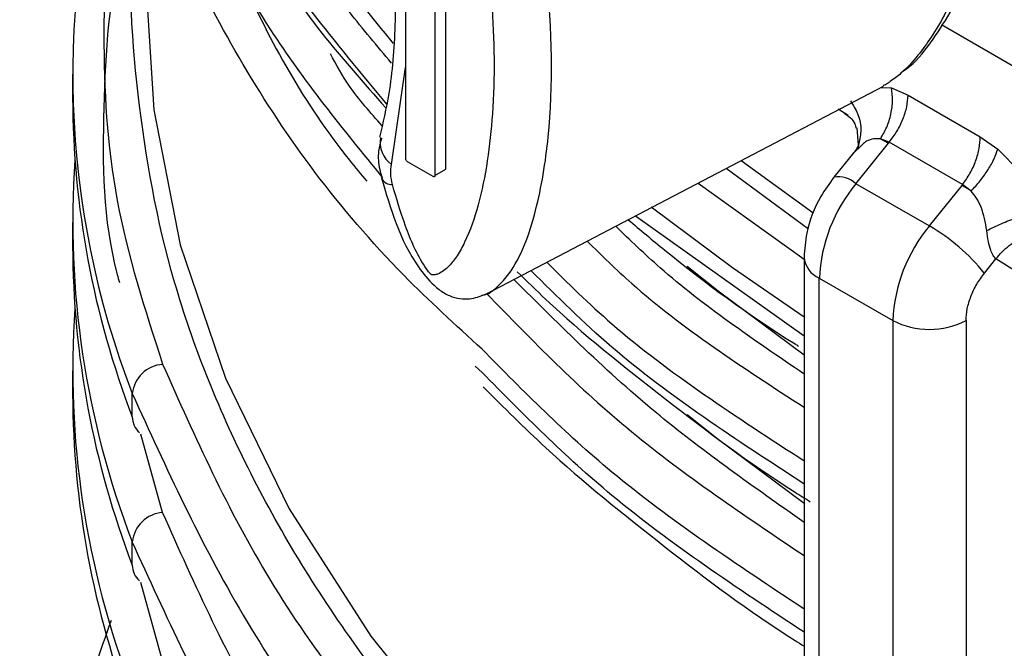
# Model space of a CAD drawing. Units: millimetres. Extents: x 5 to 292, y 5 to 415.
# Drawn here: x 103 to 107, y 202 to 204 of the extents above; entities that cross this region are included whole.
import ezdxf

# ---------------------------------------------------------------- set-up
doc = ezdxf.new("R2010")
doc.units = ezdxf.units.MM

msp = doc.modelspace()

# ---------------------------------------------------------------- linework, layer by layer
at = {"color": 7, "linetype": 'Continuous', "lineweight": 25}
for p, q in [((104.6607, 204.3228), (104.6607, 203.6043)), ((104.774, 204.2576), (104.774, 203.539)), ((104.8164, 203.5636), (104.8164, 204.2414)), ((107.0549, 203.9312), (106.7277, 204.1196)), ((103.3759, 203.9291), (103.3759, 203.8393)), ((104.9733, 203.0826), (106.5041, 203.8834)), ((106.535, 203.8769), (106.5994, 203.8479)), ((106.5994, 203.8479), (106.8778, 203.6877)), ((106.3291, 203.7962), (106.3685, 203.7716)), ((106.4018, 203.7221), (106.4062, 203.656)), ((106.3981, 203.5071), (106.5238, 203.6638)), ((106.4106, 203.6691), (106.4051, 203.6421)), ((106.4923, 203.6802), (106.5238, 203.6638)), ((106.5264, 203.667), (106.4923, 203.6802)), ((106.5238, 203.6638), (106.5264, 203.667)), ((106.8096, 203.504), (106.5264, 203.667)), ((106.8778, 203.6877), (106.945, 203.6408)), ((106.3896, 203.6276), (106.3127, 203.5317)), ((106.4092, 203.6437), (106.3866, 203.6237)), ((104.767, 203.535), (104.6678, 203.592)), ((104.774, 203.539), (104.8164, 203.5636)), ((104.5684, 203.5272), (104.5678, 203.53)), ((106.6813, 203.344), (106.3981, 203.5071)), ((106.807, 203.5007), (106.6813, 203.344)), ((106.8096, 203.504), (106.807, 203.5007)), ((106.8425, 203.4786), (106.8096, 203.504)), ((103.3759, 203.3576), (103.3759, 203.2677)), ((106.1981, 203.2242), (106.1981, 198.9214)), ((106.8936, 203.162), (106.9377, 203.2169)), ((107.0098, 203.173), (106.9377, 203.2169)), ((106.2569, 203.1425), (106.5401, 202.9794)), ((106.2569, 198.8396), (106.2569, 203.1425)), ((106.5401, 202.9794), (106.5401, 198.6765)), ((106.8229, 202.9797), (106.8229, 198.6768)), ((104.9559, 202.7788), (104.9294, 202.8038)), ((103.3759, 202.786), (103.3759, 202.6962)), ((103.606, 202.6081), (103.606, 202.6979)), ((103.606, 202.0365), (103.606, 202.1263))]:
    msp.add_line(p, q, dxfattribs=at)
at = {"color": 8, "linetype": 'Continuous', "lineweight": 25}
for p, q in [((104.6061, 203.5815), (104.6607, 203.9545)), ((106.4929, 203.8776), (106.535, 203.8769)), ((105.9551, 203.597), (106.2317, 203.3955)), ((106.2147, 203.3324), (105.8977, 203.5662)), ((105.7896, 203.5097), (106.1981, 203.2165)), ((105.5481, 203.3834), (106.1981, 202.9207)), ((103.7232, 202.2391), (103.6393, 202.5416)), ((103.7232, 201.6675), (103.6393, 201.9701))]:
    msp.add_line(p, q, dxfattribs=at)
at = {"color": 8, "linetype": 'Continuous', "lineweight": 25, "flags": 128}
for points in [[(103.66, 204.26), (103.6893, 203.7917), (103.7912, 203.2714), (103.9655, 202.7575), (104.211, 202.2534), (104.5261, 201.7623), (104.9088, 201.2875), (105.3565, 200.8321), (105.8664, 200.399), (106.1981, 200.153)], [(105.608, 203.4174), (105.9214, 203.1839), (106.1981, 202.9943)], [(105.7466, 203.1888), (105.8664, 203.0936), (106.1981, 202.8476)], [(105.7466, 202.6172), (105.8664, 202.522), (106.1981, 202.276)]]:
    msp.add_lwpolyline(points, dxfattribs=at)
at = {"color": 7, "linetype": 'Continuous', "lineweight": 25}
for centre, radius, start, end in [((106.7877, 203.9275), 3.411, 162.6321, 201.1293), ((106.8422, 203.85), 3.4663, 180.1761, 200.9938), ((106.8069, 203.3604), 3.4306, 176.0209, 201.0831), ((106.8712, 203.1142), 0.6149, 140.2905, 177.365), ((106.4893, 202.9517), 0.6344, 56.1653, 59.9424), ((107.1544, 202.9512), 0.6149, 140.2904, 177.3651), ((106.301, 202.686), 0.76, 38.7729, 59.9737), ((106.8422, 203.2784), 3.4663, 180.1761, 200.9938), ((106.8069, 202.7888), 3.4306, 176.0209, 201.0831), ((106.6813, 203.2525), 0.3074, 242.6563, 297.4372), ((103.732, 202.6842), 0.1267, 93.9579, 173.8114), ((106.8422, 202.7068), 3.4663, 180.1761, 200.9938), ((103.6843, 202.6081), 0.0783, 179.9987, 230.4823), ((103.732, 202.1127), 0.1267, 93.9541, 173.8127)]:
    msp.add_arc(centre, radius, start, end, dxfattribs=at)
at = {"color": 8, "linetype": 'Continuous', "lineweight": 25}
for centre, radius, start, end in [((104.6683, 203.6674), 0.1061, 170.2787, 234.0665), ((104.6077, 203.548), 0.0445, 207.9716, 272.7289), ((106.3301, 203.4317), 0.1015, 47.9693, 99.8984), ((106.2964, 203.2329), 0.0986, 185.0359, 246.4039), ((103.6843, 202.0365), 0.0784, 180.0013, 230.4761)]:
    msp.add_arc(centre, radius, start, end, dxfattribs=at)
for points, knots in [([(104.6062, 203.972), (104.5509, 204.0375), (104.3098, 204.3231), (104.0125, 204.8508), (103.8488, 205.3201), (103.7688, 205.5494)], [0, 0, 0, 0, 0.132062, 0.5758811, 1, 1, 1, 1]), ([(103.7232, 205.5053), (103.8445, 205.2238), (104.0612, 204.7212), (104.4444, 204.2532), (104.613, 204.0473)], [0, 0, 0, 0, 0.559861, 1, 1, 1, 1]), ([(104.9534, 203.0766), (104.9543, 203.0766), (104.9798, 203.0781), (105.0153, 203.1084), (105.0985, 203.2006), (105.1687, 203.3961), (105.2324, 203.7773), (105.225, 204.2068), (105.1595, 204.6683), (105.0708, 204.9122), (105.0255, 205.0367)], [0, 0, 0, 0, 0.001659, 0.047649, 0.089254, 0.244068, 0.39429, 0.692103, 0.842789, 1, 1, 1, 1]), ([(103.7688, 204.9778), (103.8493, 204.7486), (104.0142, 204.2797), (104.2822, 203.7913), (104.4884, 203.5435), (104.511, 203.5164)], [0, 0, 0, 0, 0.4597753, 0.9409006, 1, 1, 1, 1]), ([(103.7232, 204.9337), (103.8438, 204.6521), (104.051, 204.1685), (104.4183, 203.7182), (104.5718, 203.53)], [0, 0, 0, 0, 0.582153, 1, 1, 1, 1]), ([(103.5965, 204.8097), (103.5876, 204.7824), (103.5103, 204.5441), (103.4845, 204.085), (103.5196, 203.4419), (103.6555, 203.0206), (103.7232, 202.8107)], [0, 0, 0, 0, 0.041468, 0.361654, 0.68184, 1, 1, 1, 1]), ([(103.6401, 204.663), (103.6152, 204.5894), (103.5189, 204.3051), (103.49, 203.7999), (103.491, 203.3581), (103.5536, 203.1361), (103.5565, 203.1258)], [0, 0, 0, 0, 0.145607, 0.562742, 0.979877, 1, 1, 1, 1]), ([(106.1981, 200.0784), (106.0081, 200.2131), (105.5553, 200.5342), (104.965, 201.0986), (104.4202, 201.7567), (104.0091, 202.4516), (103.7309, 203.1688), (103.6101, 203.8939), (103.5849, 204.3949), (103.6371, 204.6482), (103.6401, 204.6629)], [0, 0, 0, 0, 0.105499, 0.251538, 0.399419, 0.54824, 0.69706, 0.844942, 0.990981, 1, 1, 1, 1]), ([(104.1187, 204.4274), (104.1255, 204.4136), (104.2332, 204.1944), (104.4144, 203.9906), (104.5841, 203.7995)], [0, 0, 0, 0, 0.062851, 1, 1, 1, 1]), ([(106.7868, 204.274), (106.7718, 204.2337), (106.7451, 204.1621), (106.6909, 204.074), (106.6362, 203.9982), (106.5832, 203.9391), (106.5446, 203.9111), (106.5306, 203.901)], [0, 0, 0, 0, 0.267447, 0.475777, 0.663899, 0.878013, 1, 1, 1, 1]), ([(104.5698, 203.7306), (104.525, 203.781), (104.4455, 203.8703), (104.3932, 203.966), (104.3703, 204.0077)], [0, 0, 0, 0, 0.563689, 1, 1, 1, 1]), ([(106.3773, 203.8259), (106.3873, 203.8099), (106.408, 203.7767), (106.4207, 203.7207), (106.414, 203.686), (106.4106, 203.6684)], [0, 0, 0, 0, 0.3154066, 0.6542741, 1, 1, 1, 1]), ([(106.4923, 203.6802), (106.4836, 203.6806), (106.4654, 203.6813), (106.4356, 203.6715), (106.4188, 203.6538), (106.4092, 203.6437)], [0, 0, 0, 0, 0.280695, 0.588889, 1, 1, 1, 1]), ([(106.1981, 202.773), (106.003, 202.9057), (105.7374, 203.0863), (105.5269, 203.2892), (105.4711, 203.343)], [0, 0, 0, 0, 0.734529, 1, 1, 1, 1]), ([(105.3614, 203.2857), (105.4172, 203.2307), (105.652, 202.9992), (105.9619, 202.7981), (106.1981, 202.6449)], [0, 0, 0, 0, 0.237731, 1, 1, 1, 1]), ([(106.1981, 202.3491), (105.9367, 202.5193), (105.5424, 202.7761), (105.2447, 203.0723), (105.1444, 203.1721)], [0, 0, 0, 0, 0.662827, 1, 1, 1, 1]), ([(105.2055, 203.2041), (105.2866, 203.124), (105.5661, 202.848), (105.9357, 202.6087), (106.1981, 202.4389)], [0, 0, 0, 0, 0.290284, 1, 1, 1, 1]), ([(106.1981, 202.2014), (106.0067, 202.3356), (105.5879, 202.6294), (105.2578, 202.9588), (105.0785, 203.1377)], [0, 0, 0, 0, 0.456919, 1, 1, 1, 1]), ([(104.9732, 203.0836), (105.15, 202.902), (105.5007, 202.5419), (105.9669, 202.2286), (106.1981, 202.0733)], [0, 0, 0, 0, 0.5042698, 1, 1, 1, 1]), ([(106.1981, 201.8673), (105.9391, 202.0385), (105.4689, 202.3494), (105.1149, 202.7076), (104.9559, 202.8686)], [0, 0, 0, 0, 0.550701, 1, 1, 1, 1]), ([(103.7232, 202.8107), (103.8484, 202.5302), (104.1, 201.9669), (104.7231, 201.1689), (105.4152, 200.4861), (105.9697, 200.1066), (106.1981, 199.9503)], [0, 0, 0, 0, 0.2685324, 0.5394211, 0.81031, 1, 1, 1, 1]), ([(106.1981, 201.7775), (105.9391, 201.9487), (105.4689, 202.2595), (105.1149, 202.6178), (104.9559, 202.7788)], [0, 0, 0, 0, 0.5507014, 1, 1, 1, 1]), ([(106.1981, 199.3787), (105.9697, 199.535), (105.4152, 199.9145), (104.7231, 200.5973), (104.1, 201.3953), (103.8484, 201.9586), (103.7232, 202.2391)], [0, 0, 0, 0, 0.18969, 0.4605789, 0.7314676, 1, 1, 1, 1])]:
    msp.add_open_spline(points, degree=3, knots=knots, dxfattribs=at)
at = {"color": 7, "linetype": 'Continuous', "lineweight": 25}
for points, knots in [([(103.606, 205.3925), (103.7316, 205.1044), (103.9692, 204.5593), (104.3891, 204.0524), (104.5871, 203.8135)], [0, 0, 0, 0, 0.528622, 1, 1, 1, 1]), ([(104.8047, 204.9895), (104.8289, 204.9366), (104.8774, 204.8307), (104.9492, 204.5645), (105.0033, 204.2033), (105.0054, 203.8495), (104.9781, 203.5933), (104.9442, 203.4256), (104.9025, 203.3051), (104.8615, 203.2302), (104.834, 203.1943), (104.8094, 203.1718), (104.7907, 203.1607), (104.7752, 203.1556), (104.7657, 203.1552), (104.7608, 203.1564), (104.7601, 203.1567), (104.76, 203.1567), (104.76, 203.1567), (104.7599, 203.1567), (104.7598, 203.1567), (104.758, 203.158), (104.749, 203.1673), (104.7073, 203.2253), (104.6564, 203.3448), (104.6254, 203.4506), (104.6099, 203.5036)], [0, 0, 0, 0, 0.062524, 0.125176, 0.311749, 0.500186, 0.584809, 0.670102, 0.750459, 0.783724, 0.813031, 0.829838, 0.844314, 0.853159, 0.859603, 0.860524, 0.860695, 0.860718, 0.860721, 0.860722, 0.860801, 0.860913, 0.863457, 0.875211, 0.93746, 1, 1, 1, 1]), ([(104.5586, 204.8436), (104.5684, 204.7931), (104.5981, 204.6409), (104.62, 204.3965), (104.6236, 204.1153), (104.6043, 203.8753), (104.5732, 203.7412), (104.5604, 203.686)], [0, 0, 0, 0, 0.117253, 0.352826, 0.591295, 0.8319, 1, 1, 1, 1]), ([(104.9559, 202.8686), (104.8528, 202.9628), (104.4757, 203.3077), (103.9989, 203.9615), (103.737, 204.5345), (103.606, 204.8209)], [0, 0, 0, 0, 0.158256, 0.579128, 1, 1, 1, 1]), ([(106.5778, 203.9389), (106.5832, 203.9425), (106.6236, 203.9695), (106.7169, 204.0828), (106.7849, 204.2071), (106.83, 204.2895)], [0, 0, 0, 0, 0.049294, 0.369822, 1, 1, 1, 1]), ([(106.5306, 203.901), (106.5272, 203.8981), (106.5187, 203.891), (106.5091, 203.8872), (106.5033, 203.885)], [0, 0, 0, 0, 0.398672, 1, 1, 1, 1]), ([(106.4923, 203.6802), (106.501, 203.6946), (106.5188, 203.7239), (106.5346, 203.7754), (106.5414, 203.8282), (106.5371, 203.8608), (106.535, 203.8769)], [0, 0, 0, 0, 0.245583, 0.499995, 0.754409, 1, 1, 1, 1]), ([(106.5264, 203.667), (106.5367, 203.6806), (106.5576, 203.7083), (106.5807, 203.7558), (106.5962, 203.8041), (106.5983, 203.8335), (106.5994, 203.8479)], [0, 0, 0, 0, 0.245666, 0.499991, 0.754327, 1, 1, 1, 1]), ([(106.353, 203.7796), (106.3695, 203.7676), (106.3909, 203.7521), (106.3975, 203.7266), (106.399, 203.7208)], [0, 0, 0, 0, 0.77341, 1, 1, 1, 1]), ([(104.5675, 203.6822), (104.5629, 203.6657), (104.5521, 203.627), (104.5563, 203.5736), (104.5669, 203.5391), (104.5704, 203.5277)], [0, 0, 0, 0, 0.332458, 0.779286, 1, 1, 1, 1]), ([(106.4106, 203.6684), (106.4106, 203.6684), (106.4086, 203.6507), (106.3976, 203.6371), (106.3866, 203.6237)], [0, 0, 0, 0, 0.004704, 1, 1, 1, 1]), ([(106.8096, 203.504), (106.8194, 203.5178), (106.8394, 203.5461), (106.8612, 203.5944), (106.8755, 203.6433), (106.8771, 203.6731), (106.8778, 203.6877)], [0, 0, 0, 0, 0.245907, 0.500343, 0.754588, 1, 1, 1, 1]), ([(106.8425, 203.4786), (106.8545, 203.4915), (106.8787, 203.5177), (106.909, 203.5611), (106.9327, 203.6037), (106.941, 203.6286), (106.945, 203.6408)], [0, 0, 0, 0, 0.250378, 0.50646, 0.759121, 1, 1, 1, 1]), ([(106.945, 203.6408), (106.9776, 203.6087), (107.0466, 203.5406), (107.0907, 203.4497), (107.114, 203.4018)], [0, 0, 0, 0, 0.472486, 1, 1, 1, 1]), ([(104.6678, 203.592), (104.6669, 203.5927), (104.665, 203.594), (104.6627, 203.5972), (104.6611, 203.6009), (104.6609, 203.6031), (104.6607, 203.6043)], [0, 0, 0, 0, 0.249969, 0.50006, 0.749991, 1, 1, 1, 1]), ([(104.6099, 203.5036), (104.6068, 203.5178), (104.6006, 203.5463), (104.6042, 203.5698), (104.6061, 203.5815)], [0, 0, 0, 0, 0.500003, 1, 1, 1, 1]), ([(104.5678, 203.53), (104.6022, 203.4109), (104.6449, 203.2634), (104.7585, 203.1232), (104.8085, 203.0841), (104.8498, 203.0661), (104.8883, 203.0612), (104.9314, 203.0654), (104.9608, 203.0779), (104.9792, 203.0857)], [0, 0, 0, 0, 0.530923, 0.657673, 0.724971, 0.790948, 0.853438, 0.908656, 1, 1, 1, 1]), ([(104.774, 203.539), (104.7739, 203.538), (104.7737, 203.536), (104.7721, 203.5343), (104.7697, 203.5337), (104.7679, 203.5345), (104.767, 203.535)], [0, 0, 0, 0, 0.250009, 0.49994, 0.750031, 1, 1, 1, 1]), ([(106.3127, 203.5317), (106.2953, 203.5076), (106.2482, 203.4421), (106.2058, 203.3339), (106.2002, 203.2548), (106.1981, 203.2242)], [0, 0, 0, 0, 0.263321, 0.715911, 1, 1, 1, 1]), ([(106.9029, 203.3264), (106.8975, 203.3572), (106.8897, 203.4012), (106.8648, 203.4515), (106.8497, 203.4698), (106.8425, 203.4786)], [0, 0, 0, 0, 0.549445, 0.783675, 1, 1, 1, 1]), ([(106.9029, 203.3264), (106.9212, 203.3354), (106.9584, 203.3536), (107.018, 203.3768), (107.0727, 203.3941), (107.1006, 203.3993), (107.114, 203.4018)], [0, 0, 0, 0, 0.252539, 0.511736, 0.764622, 1, 1, 1, 1]), ([(105.5194, 203.3683), (105.5662, 203.329), (105.7646, 203.1622), (105.986, 203), (106.1717, 202.8839), (106.176, 202.8812)], [0, 0, 0, 0, 0.2315599, 0.9820756, 1, 1, 1, 1]), ([(106.9377, 203.2169), (106.934, 203.2212), (106.9265, 203.2298), (106.9167, 203.253), (106.9082, 203.2856), (106.9048, 203.3121), (106.9029, 203.3264)], [0, 0, 0, 0, 0.196107, 0.401075, 0.675667, 1, 1, 1, 1]), ([(106.9377, 203.2169), (106.954, 203.2353), (106.9878, 203.2736), (107.058, 203.3081), (107.1309, 203.319), (107.1712, 203.3044), (107.1906, 203.2974)], [0, 0, 0, 0, 0.241132, 0.500669, 0.759831, 1, 1, 1, 1]), ([(105.0916, 203.1676), (105.1281, 203.1318), (105.3004, 202.9622), (105.6584, 202.6783), (106.0006, 202.4185), (106.2022, 202.2932), (106.2219, 202.281)], [0, 0, 0, 0, 0.112795, 0.53382, 0.954488, 1, 1, 1, 1]), ([(106.8229, 202.9797), (106.8238, 202.9945), (106.8256, 203.024), (106.8407, 203.0724), (106.8628, 203.1201), (106.8833, 203.148), (106.8936, 203.162)], [0, 0, 0, 0, 0.250121, 0.500004, 0.750127, 1, 1, 1, 1]), ([(104.9602, 202.7233), (105.0393, 202.6446), (105.2532, 202.4317), (105.6576, 202.1064), (105.993, 201.8521), (106.1864, 201.7316), (106.1981, 201.7243)], [0, 0, 0, 0, 0.221311, 0.598662, 0.975693, 1, 1, 1, 1]), ([(103.606, 202.6979), (103.737, 202.4115), (103.9989, 201.8385), (104.4757, 201.1847), (104.8528, 200.8398), (104.9559, 200.7456)], [0, 0, 0, 0, 0.420872, 0.841744, 1, 1, 1, 1]), ([(104.9559, 200.174), (104.8528, 200.2682), (104.4757, 200.6131), (103.9989, 201.267), (103.737, 201.8399), (103.606, 202.1263)], [0, 0, 0, 0, 0.158256, 0.579128, 1, 1, 1, 1]), ([(103.5241, 201.8229), (103.4373, 201.5763), (103.255, 201.0585), (103.1699, 200.5159), (103.2024, 200.2283), (103.2037, 200.2172)], [0, 0, 0, 0, 0.466348, 0.9793553, 1, 1, 1, 1])]:
    msp.add_open_spline(points, degree=3, knots=knots, dxfattribs=at)

doc.saveas('drawing.dxf')
